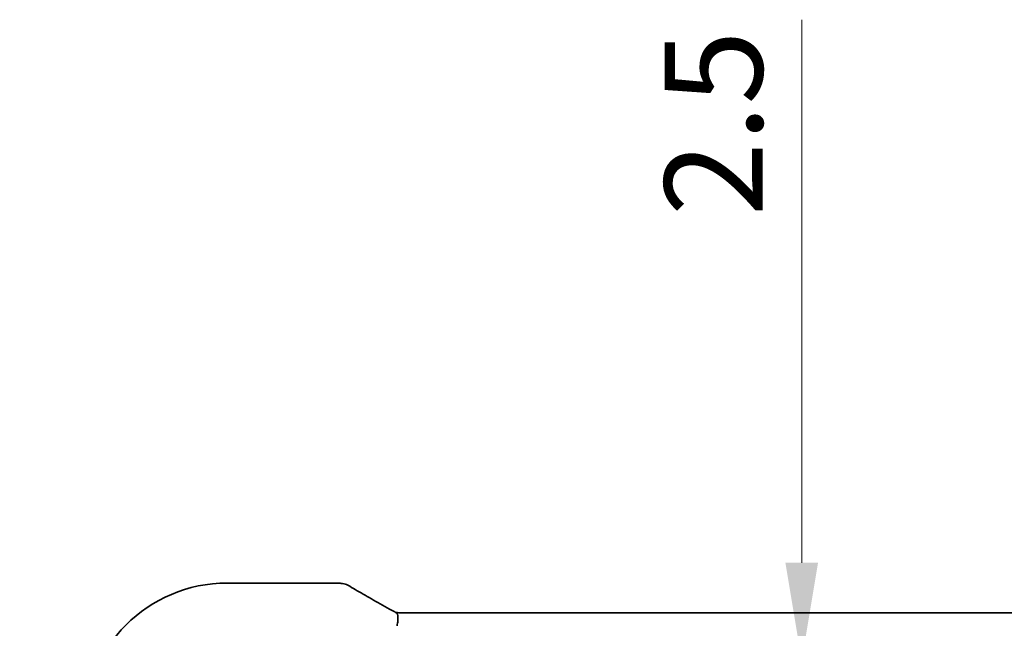
# Model space of a CAD drawing. Units: millimetres. Extents: x 0 to 7469, y 0 to 1405.
# Drawn here: x 1918 to 1994, y 402 to 448 of the extents above; entities that cross this region are included whole.
import ezdxf

# ---------------------------------------------------------------- set-up
doc = ezdxf.new("R2010")
doc.units = ezdxf.units.MM
doc.layers.add('Dimension (ISO)', color=7, linetype='Continuous', lineweight=18)
doc.layers.add('Visible (ISO)', color=7, linetype='Continuous', lineweight=35)
doc.styles.add('Note Text (TK)', font='txt')
doc.dimstyles.new('Default - Method 1b (TK)', dxfattribs={"dimscale": 3, "dimtxt": 2.5, "dimasz": 2.5, "dimexe": 1, "dimexo": 1.5, "dimgap": 1, "dimtad": 1, "dimtoh": 1, "dimrnd": 1e-08, "dimdsep": 46, "dimtxsty": 'Note Text (TK)', "dimcen": 0.09, "dimdle": 5, "dimclrd": 100, "dimclre": 100, "dimclrt": 7, "dimadec": 1, "dimazin": 1, "dimtfac": 1, "dimtmove": 0, "dimatfit": 3, "dimfxl": 1, "dimtolj": 1, "dimlwd": -1, "dimlwe": -1, "dimarcsym": 0})

# ---------------------------------------------------------------- blocks, each defined once
blk = doc.blocks.new('*D32')
at = {"layer": 'Defpoints', "color": 0}
for p in [(1978.169, 399.444), (1978.169, 399.444), (1978.169, 396.944)]:
    blk.add_point(p, dxfattribs=at)
at = {"layer": 'Dimension (ISO)', "color": 100}
for p, q in [((1978.169, 406.944), (1978.169, 448.467)), ((1978.169, 396.944), (1978.169, 399.444)), ((1978.169, 389.444), (1978.169, 381.944))]:
    blk.add_line(p, q, dxfattribs=at)
for points in [[(1976.919, 406.944), (1979.419, 406.944), (1978.169, 399.444)], [(1976.919, 389.444), (1979.419, 389.444), (1978.169, 396.944)]]:
    blk.add_solid(points, dxfattribs=at)
at = {"layer": 'Dimension (ISO)', "color": 7, "insert": (1971.419, 433.45), "char_height": 7.5, "attachment_point": 4, "rotation": 90, "style": 'Note Text (TK)'}
blk.add_mtext('\\A1;2.5', dxfattribs=at)
blk = doc.blocks.new('*D36')
at = {"layer": 'Defpoints', "color": 0}
for p in [(1891.619, 400.444), (1934.183, 400.444), (1929.164, 382.444)]:
    blk.add_point(p, dxfattribs=at)
at = {"layer": 'Dimension (ISO)', "color": 100}
for p, q in [((1891.619, 407.944), (1891.619, 445.774)), ((1929.683, 400.444), (1888.619, 400.444)), ((1891.619, 382.444), (1891.619, 400.444)), ((1924.664, 382.444), (1888.619, 382.444)), ((1891.619, 374.944), (1891.619, 367.444))]:
    blk.add_line(p, q, dxfattribs=at)
for points in [[(1890.369, 407.944), (1892.869, 407.944), (1891.619, 400.444)], [(1890.369, 374.944), (1892.869, 374.944), (1891.619, 382.444)]]:
    blk.add_solid(points, dxfattribs=at)
at = {"layer": 'Dimension (ISO)', "color": 7, "insert": (1884.869, 433.526), "char_height": 7.5, "attachment_point": 4, "rotation": 90, "style": 'Note Text (TK)'}
blk.add_mtext('\\A1;18', dxfattribs=at)

msp = doc.modelspace()

# ---------------------------------------------------------------- linework, layer by layer
at = {"layer": 'Visible (ISO)'}
for p, q in [((1934.1833, 405.3902), (1942.6047, 405.3902)), ((1947.5173, 403.1282), (2138.8493, 403.1282))]:
    msp.add_line(p, q, dxfattribs=at)
for centre, radius, start, end in [((1934.1833, 394.444), 10.9462, 90, 180), ((1942.6047, 404.3902), 1, 84.953311, 90), ((1942.928, 404.3626), 1, 59.356632, 85.274482)]:
    msp.add_arc(centre, radius, start, end, dxfattribs=at)
for centre, major_axis, ratio, start_param, end_param in [((1960.2664, 405.8376), (-20.3307, 0.064), 0.0495429, 0.5270023, 0.5573045), ((1947.5173, 403.2245), (1.8924, 0), 0.0508963, 4.5045185, 4.7124228)]:
    msp.add_ellipse(centre, major_axis=major_axis, ratio=ratio, start_param=start_param, end_param=end_param, dxfattribs=at)
for points, knots in [([(1943.4377, 405.2229), (1943.6167, 405.1169), (1943.8028, 405.0075), (1944.1885, 404.7826), (1944.3882, 404.6669), (1944.8006, 404.4297), (1945.0133, 404.3081), (1945.4514, 404.0592), (1945.6767, 403.932), (1946.1392, 403.6721), (1946.3765, 403.5394), (1946.6195, 403.4043)], [0.68169349, 0.68169349, 0.68169349, 0.68169349, 0.73001375, 0.73001375, 0.77833402, 0.77833402, 0.82665429, 0.82665429, 0.87497456, 0.87497456, 0.92329482, 0.92329482, 0.92329482, 0.92329482]), ([(1946.6195, 403.4043), (1946.6499, 403.3874), (1946.6813, 403.37), (1946.7463, 403.3343), (1946.7798, 403.3161), (1946.8487, 403.2787), (1946.8841, 403.2596), (1946.9565, 403.2207), (1946.9935, 403.2009), (1947.0691, 403.1607), (1947.1077, 403.1403), (1947.1468, 403.1196)], [0.92329482, 0.92329482, 0.92329482, 0.92329482, 0.9898011, 0.9898011, 1.05630738, 1.05630738, 1.12281366, 1.12281366, 1.18931993, 1.18931993, 1.25582621, 1.25582621, 1.25582621, 1.25582621]), ([(1947.1957, 402.1337), (1947.196, 402.1352), (1947.1963, 402.1368), (1947.21, 402.1998), (1947.2216, 402.2613), (1947.2405, 402.3806), (1947.2479, 402.4384), (1947.2639, 402.602), (1947.2672, 402.702), (1947.2578, 402.8852), (1947.2438, 402.9639), (1947.202, 403.0708), (1947.1769, 403.1038), (1947.1468, 403.1196)], [-0.14941083, -0.14941083, -0.14941083, -0.14941083, -0.14894558, -0.14894558, -0.13002463, -0.13002463, -0.11166098, -0.11166098, -0.0764725, -0.0764725, -0.03819518, -0.03819518, -0.00567749, -0.00567749, -0.00567749, -0.00567749])]:
    msp.add_open_spline(points, degree=3, knots=knots, dxfattribs=at)

# ---------------------------------------------------------------- dimensions: what is measured, and where the dimension line sits
at = {"layer": 'Dimension (ISO)', "color": 100}
for base, p1, p2, angle, override, picture, middle in [((1978.1686, 399.444), (1978.1686, 396.944), (1978.1686, 399.444), 270, {"dimtoh": 0, "dimdec": 2, "dimse1": 1, "dimse2": 1, "dimtp": 0, "dimtm": 0, "dimtdec": 2, "dimtofl": 1, "dimatfit": 1}, '*D32', (1978.1686, 439.4582)), ((1891.6191, 400.444), (1929.1637, 382.444), (1934.1833, 400.444), 90, {"dimtoh": 0, "dimdec": 2, "dimtp": 0, "dimtm": 0, "dimtdec": 2, "dimtofl": 1, "dimatfit": 1}, '*D36', (1891.6191, 438.1499))]:
    dim = msp.add_linear_dim(base=base, p1=p1, p2=p2, angle=angle, dimstyle='Default - Method 1b (TK)', override=override, dxfattribs=at)
    dim.commit()
    dim.dimension.update_dxf_attribs({"geometry": picture, "text_midpoint": middle, "dimtype": 160})

doc.saveas('drawing.dxf')
